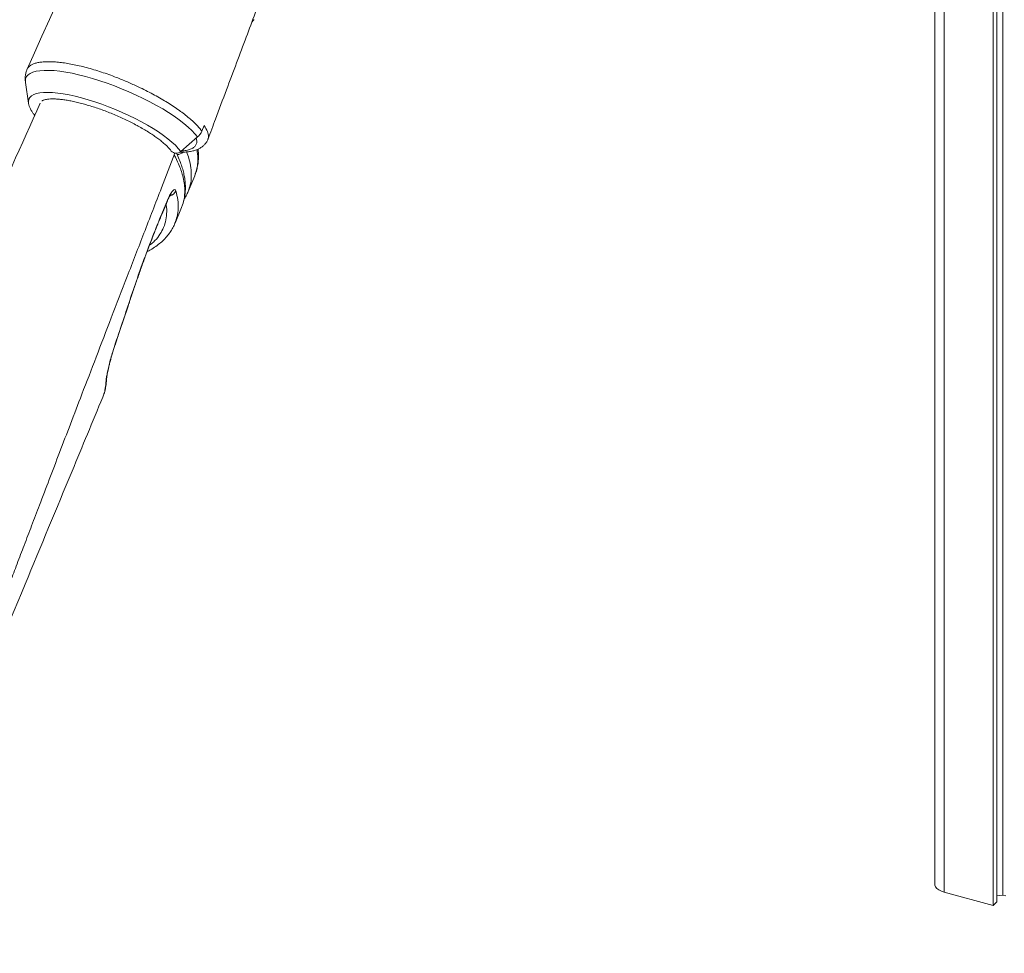
# Model space of a CAD drawing. Units: millimetres. Extents: x -11863 to 17574, y -4057 to 6176.
# Drawn here: x 3787 to 4339, y -2902 to -2378 of the extents above; entities that cross this region are included whole.
import ezdxf

# ---------------------------------------------------------------- set-up
doc = ezdxf.new("R2010")
doc.units = ezdxf.units.MM

msp = doc.modelspace()

# ---------------------------------------------------------------- linework, layer by layer
at = {"color": 7, "linetype": 'Continuous', "lineweight": 15}
for p, q in [((4334.88, -1191.53), (4334.88, -2872.99)), ((4338.17, -1188.78), (4338.17, -2869.22)), ((4332.72, -1193.26), (4332.72, -2875.1)), ((4299.97, -1214.3), (4299.97, -2863.09)), ((3789.82, -2413.38), (3791.53, -2424.99)), ((3791.56, -2425.16), (3791.53, -2424.99)), ((3794.46, -2431.22), (3794.99, -2431.94)), ((3888.82, -2440.83), (3890.03, -2437.65)), ((3876.91, -2452.09), (3886.28, -2443.99)), ((3881.1, -2474.59), (3884.77, -2465.73)), ((3866.27, -2487.1), (3869.42, -2479.52)), ((3873.73, -2492.36), (3877.42, -2483.5)), ((3877.31, -2483.51), (3877.33, -2483.46)), ((4305.3, -2867.65), (4332.72, -2875.1)), ((4334.88, -2869.75), (4338.17, -2869.22)), ((4338.17, -2869.22), (4339.79, -2869.67)), ((4332.72, -2875.1), (4334.88, -2872.99))]:
    msp.add_line(p, q, dxfattribs=at)
at = {"color": 8, "linetype": 'Continuous', "lineweight": 15}
for p, q in [((4305.3, -1211.47), (4305.3, -2867.65)), ((3847.78, -2537.36), (3847.9, -2537.34)), ((3840.43, -2559.54), (3840.34, -2559.56))]:
    msp.add_line(p, q, dxfattribs=at)
at = {"color": 8, "linetype": 'Continuous', "lineweight": 15, "flags": 128}
for points in [[(3918.08, -2378.23), (3917.41, -2378.75), (3917.16, -2378.89)], [(3789.83, -2413.43), (3789.75, -2412.56), (3789.92, -2411.29), (3790.43, -2410.16), (3791.28, -2409.18), (3792.46, -2408.34), (3793.96, -2407.67), (3795.77, -2407.15), (3797.89, -2406.81), (3800.29, -2406.63), (3802.96, -2406.62), (3805.88, -2406.78), (3809.03, -2407.12), (3812.39, -2407.61), (3815.94, -2408.27), (3819.64, -2409.09), (3823.49, -2410.07), (3827.44, -2411.18), (3831.47, -2412.44), (3835.56, -2413.83), (3839.67, -2415.34), (3843.78, -2416.95), (3847.86, -2418.67), (3851.88, -2420.47), (3855.81, -2422.35), (3859.62, -2424.28), (3863.3, -2426.27), (3866.81, -2428.29), (3870.12, -2430.33), (3873.23, -2432.37), (3876.1, -2434.41), (3878.71, -2436.43), (3881.05, -2438.41), (3883.1, -2440.34), (3884.85, -2442.2), (3886.28, -2443.99)], [(3791.53, -2424.99), (3791.48, -2424.01), (3791.72, -2422.85), (3792.29, -2421.84), (3793.19, -2420.97), (3794.42, -2420.25), (3795.96, -2419.69), (3797.81, -2419.29), (3799.94, -2419.06), (3802.35, -2418.99), (3805.01, -2419.1), (3807.9, -2419.37), (3811, -2419.8), (3814.29, -2420.4), (3817.74, -2421.15), (3821.33, -2422.06), (3825.02, -2423.11), (3828.8, -2424.29), (3832.62, -2425.6), (3836.46, -2427.03), (3840.3, -2428.57), (3844.09, -2430.19), (3847.82, -2431.9), (3851.45, -2433.68), (3854.96, -2435.52), (3858.31, -2437.39), (3861.49, -2439.29), (3864.46, -2441.2), (3867.21, -2443.11), (3869.71, -2445), (3871.95, -2446.85), (3873.91, -2448.66), (3875.56, -2450.41), (3876.91, -2452.09)], [(3795.04, -2431.79), (3794.9, -2431.68), (3794.46, -2431.22)], [(3876.37, -2452.48), (3876.75, -2452.54), (3877.13, -2452.56)], [(3869.42, -2479.52), (3869.45, -2479.86), (3869.43, -2479.9)], [(3866.27, -2487.1), (3866.29, -2487.43), (3866.27, -2487.49)], [(3835.31, -2580.02), (3835.23, -2580.72), (3834.96, -2581.62)]]:
    msp.add_lwpolyline(points, dxfattribs=at)
at = {"color": 7, "linetype": 'Continuous', "lineweight": 15, "flags": 128}
for points in [[(3866.28, -2487.48), (3868.49, -2482.17), (3869.43, -2479.9)], [(4299.97, -2863.09), (4300.02, -2863.62), (4300.41, -2864.61), (4301.17, -2865.54), (4302.27, -2866.38), (4303.67, -2867.09), (4305.3, -2867.65)]]:
    msp.add_lwpolyline(points, dxfattribs=at)
at = {"color": 7, "linetype": 'Continuous', "lineweight": 15}
for centre, radius, start, end in [((3879.07, -2435.6), 11.07, 310.6755, 331.7809), ((3874.36, -2449.57), 3.58, 219.9391, 315.3585)]:
    msp.add_arc(centre, radius, start, end, dxfattribs=at)
at = {"color": 8, "linetype": 'Continuous', "lineweight": 15}
for centre, radius, start, end in [((3874.72, -2448.5), 5.37, 271.6075, 310.5913), ((3869.52, -2472.13), 5.12, 285.495, 336.6927)]:
    msp.add_arc(centre, radius, start, end, dxfattribs=at)
at = {"color": 7, "linetype": 'Continuous', "lineweight": 15}
for points, knots in [([(3989.1, -1964.82), (3967.52, -2012.83), (3901.4, -2159.94), (3835.24, -2306.96), (3790.68, -2406.01)], [0, 0, 0, 0, 0.326329, 1, 1, 1, 1]), ([(3892.2, -2445.28), (3893.61, -2441.5), (3897.05, -2432.29), (3902.42, -2417.97), (3908.17, -2402.64), (3913.56, -2388.28), (3918.59, -2374.89), (3923.26, -2362.47), (3927.57, -2351.02), (3931.51, -2340.54), (3935.09, -2331.03), (3938.31, -2322.49), (3941.17, -2314.92), (3943.66, -2308.33), (3945.78, -2302.71), (3947.61, -2297.86), (3949.15, -2293.79), (3950.41, -2290.45), (3951.35, -2287.96), (3952.1, -2285.98), (3952.85, -2284), (3953.86, -2281.34), (3955.21, -2277.76), (3956.95, -2273.17), (3959.02, -2267.71), (3961.41, -2261.38), (3964.19, -2254.06), (3967.34, -2245.74), (3970.84, -2236.54), (3974.58, -2226.68), (3978.55, -2216.25), (3982.74, -2205.25), (3987.43, -2192.94), (3992.65, -2179.25), (3998.43, -2164.11), (4004.53, -2148.18), (4011.38, -2130.32), (4019.02, -2110.42), (4027.5, -2088.38), (4036.43, -2065.23), (4045.81, -2040.96), (4055.29, -2016.51), (4061.65, -2000.14), (4064.72, -1992.23)], [0, 0, 0, 0, 0.024968, 0.060891, 0.094676, 0.126321, 0.155827, 0.183194, 0.208422, 0.231511, 0.252462, 0.271273, 0.287946, 0.302479, 0.314874, 0.325131, 0.334494, 0.341819, 0.347267, 0.350926, 0.354965, 0.360335, 0.368534, 0.378649, 0.390678, 0.404622, 0.420481, 0.439106, 0.459574, 0.481321, 0.504328, 0.528593, 0.554117, 0.585815, 0.619261, 0.654455, 0.691397, 0.737655, 0.786391, 0.837603, 0.891293, 0.94746, 1, 1, 1, 1]), ([(3916.92, -2379.32), (3917.29, -2378.97), (3917.71, -2378.57), (3918.04, -2378.26), (3918.08, -2378.23)], [0, 0, 0, 0, 0.8713764, 1, 1, 1, 1]), ([(3888.82, -2440.83), (3888.36, -2440.22), (3887.44, -2438.99), (3885.63, -2437.01), (3883.5, -2434.95), (3881.06, -2432.85), (3878.36, -2430.71), (3875.4, -2428.54), (3872.15, -2426.37), (3868.69, -2424.19), (3865.06, -2422.04), (3861.26, -2419.95), (3857.27, -2417.89), (3852.55, -2415.56), (3847.03, -2413.1), (3841.48, -2410.83), (3836.6, -2408.99), (3832.39, -2407.56), (3828.21, -2406.25), (3824.04, -2405.03), (3820.02, -2404.04), (3816.18, -2403.24), (3812.56, -2402.58), (3809.11, -2402.11), (3805.87, -2401.85), (3802.93, -2401.74), (3800.25, -2401.8), (3797.82, -2402.07), (3795.71, -2402.51), (3793.95, -2403.1), (3792.51, -2403.87), (3791.42, -2404.8), (3790.87, -2405.54), (3790.69, -2405.98), (3790.68, -2406.02)], [0, 0, 0, 0, 0.030773, 0.061546, 0.093215, 0.124884, 0.155658, 0.186432, 0.218102, 0.249773, 0.280518, 0.311262, 0.342901, 0.37454, 0.419851, 0.465863, 0.496558, 0.527253, 0.558838, 0.590423, 0.623036, 0.653769, 0.684501, 0.716124, 0.747748, 0.778481, 0.809213, 0.840836, 0.87246, 0.903219, 0.933977, 0.965629, 0.997282, 1, 1, 1, 1]), ([(3790.61, -2406.22), (3790.57, -2406.3), (3790.24, -2407.01), (3789.9, -2408.44), (3789.63, -2410.43), (3789.64, -2412.14), (3789.8, -2413.13), (3789.87, -2413.49)], [0, 0, 0, 0, 0.036986, 0.307631, 0.57512, 0.843838, 1, 1, 1, 1]), ([(3798.11, -2424.99), (3777.07, -2471.82), (3711.48, -2617.75), (3645.85, -2763.6), (3601.28, -2862.65)], [0, 0, 0, 0, 0.3208907, 1, 1, 1, 1]), ([(3799.05, -2423.77), (3799.05, -2423.77), (3799.09, -2423.73), (3799.37, -2423.54), (3800, -2423.27), (3800.96, -2423), (3802.21, -2422.79), (3803.75, -2422.66), (3805.57, -2422.64), (3807.67, -2422.73), (3810, -2422.95), (3812.56, -2423.3), (3815.32, -2423.79), (3818.25, -2424.42), (3821.32, -2425.17), (3824.51, -2426.05), (3827.78, -2427.06), (3831.12, -2428.17), (3834.49, -2429.39), (3837.86, -2430.71), (3841.22, -2432.11), (3844.52, -2433.59), (3847.76, -2435.12), (3850.89, -2436.71), (3853.89, -2438.33), (3856.75, -2439.97), (3859.43, -2441.62), (3861.91, -2443.26), (3864.18, -2444.87), (3866.2, -2446.45), (3867.98, -2447.96), (3869.48, -2449.38), (3870.72, -2450.71), (3871.32, -2451.48), (3871.62, -2451.87)], [0, 0, 0, 0, 0.00847, 0.035914, 0.064917, 0.093694, 0.122873, 0.152762, 0.183373, 0.214614, 0.246369, 0.27853, 0.311002, 0.343713, 0.376606, 0.409634, 0.442765, 0.475971, 0.509229, 0.542521, 0.575831, 0.609144, 0.64244, 0.675703, 0.708917, 0.742061, 0.775111, 0.808036, 0.840795, 0.87334, 0.905604, 0.937503, 0.968932, 1, 1, 1, 1]), ([(3791.58, -2425.26), (3791.68, -2425.72), (3791.9, -2426.75), (3792.58, -2428.32), (3793.44, -2429.83), (3794.16, -2430.81), (3794.46, -2431.22)], [0, 0, 0, 0, 0.22231, 0.49058, 0.785489, 1, 1, 1, 1]), ([(3877.13, -2452.55), (3877.67, -2452.54), (3879.08, -2452.52), (3881.31, -2452.3), (3883.64, -2451.89), (3885.73, -2451.26), (3887.5, -2450.47), (3889, -2449.51), (3890.27, -2448.4), (3891.3, -2447.09), (3891.95, -2446.01), (3892.15, -2445.35), (3892.18, -2445.24)], [0, 0, 0, 0, 0.080559, 0.211406, 0.349937, 0.475508, 0.590336, 0.694574, 0.791076, 0.882799, 0.981024, 1, 1, 1, 1]), ([(3877.03, -2452.56), (3877.02, -2452.56), (3877, -2452.56), (3877.1, -2452.56), (3877.14, -2452.56)], [0, 0, 0, 0, 0.618203, 1, 1, 1, 1]), ([(3884.76, -2465.74), (3885.09, -2464.88), (3885.76, -2463.12), (3886.42, -2460.31), (3886.83, -2457.35), (3886.91, -2454.28), (3886.84, -2452.09), (3886.65, -2450.91), (3886.64, -2450.8)], [0, 0, 0, 0, 0.184389, 0.380568, 0.577803, 0.77734, 0.980133, 1, 1, 1, 1]), ([(3702.8, -2901.91), (3704.21, -2898.14), (3707.66, -2888.93), (3713.02, -2874.61), (3718.77, -2859.28), (3724.16, -2844.91), (3729.19, -2831.52), (3733.86, -2819.1), (3738.17, -2807.65), (3742.11, -2797.17), (3745.7, -2787.66), (3748.92, -2779.13), (3751.77, -2771.56), (3754.26, -2764.96), (3756.38, -2759.34), (3758.21, -2754.5), (3759.75, -2750.43), (3761.02, -2747.08), (3761.96, -2744.6), (3762.71, -2742.61), (3763.45, -2740.64), (3764.46, -2737.97), (3765.82, -2734.39), (3767.55, -2729.8), (3769.62, -2724.34), (3772.02, -2718.02), (3774.79, -2710.69), (3777.95, -2702.38), (3781.44, -2693.17), (3785.19, -2683.31), (3789.15, -2672.88), (3793.34, -2661.88), (3798.03, -2649.58), (3803.25, -2635.89), (3809.04, -2620.74), (3815.13, -2604.81), (3821.98, -2586.95), (3829.62, -2567.06), (3838.1, -2545.02), (3847.03, -2521.86), (3856.41, -2497.6), (3865.35, -2474.53), (3871.17, -2459.55), (3873.7, -2453.03)], [0, 0, 0, 0, 0.0252, 0.061458, 0.095557, 0.127497, 0.157278, 0.1849, 0.210363, 0.233667, 0.254812, 0.273799, 0.290627, 0.305296, 0.317806, 0.328158, 0.337608, 0.345001, 0.350501, 0.354193, 0.35827, 0.36369, 0.371966, 0.382174, 0.394315, 0.408389, 0.424396, 0.443194, 0.463853, 0.485803, 0.509024, 0.533515, 0.559276, 0.591269, 0.625026, 0.660548, 0.697834, 0.744523, 0.793712, 0.845402, 0.899592, 0.956282, 1, 1, 1, 1]), ([(3878.5, -2480.08), (3878.63, -2479.66), (3879.02, -2478.29), (3879.38, -2475.86), (3879.58, -2472.82), (3879.47, -2469.67), (3879.08, -2466.57), (3878.45, -2463.55), (3877.59, -2460.52), (3876.41, -2457.3), (3875.36, -2454.8), (3874.62, -2453.32), (3874.49, -2453.06)], [0, 0, 0, 0, 0.052174, 0.168722, 0.28619, 0.404891, 0.52492, 0.63047, 0.736084, 0.845619, 0.972563, 1, 1, 1, 1]), ([(3869.42, -2479.52), (3869.85, -2478.57), (3870.7, -2476.67), (3872.01, -2474.64), (3873.14, -2473.52), (3873.9, -2473.4), (3874.13, -2473.94), (3874.22, -2474.16)], [0, 0, 0, 0, 0.209569, 0.419865, 0.632896, 0.849803, 1, 1, 1, 1]), ([(3878.85, -2478.8), (3878.98, -2478.62), (3879.67, -2477.63), (3880.42, -2476.21), (3880.92, -2474.94), (3881.06, -2474.57)], [0, 0, 0, 0, 0.139425, 0.754348, 1, 1, 1, 1]), ([(3869.44, -2479.91), (3869.52, -2479.71), (3869.78, -2479.06), (3870.24, -2478.11), (3870.75, -2477.17), (3871.16, -2476.51), (3871.41, -2476.17), (3871.54, -2476.04), (3871.51, -2476.07), (3871.5, -2476.07)], [0, 0, 0, 0, 0.094093, 0.30683, 0.512631, 0.688152, 0.847143, 0.990794, 1, 1, 1, 1]), ([(3877.34, -2483.53), (3877.61, -2482.91), (3878, -2482), (3878.25, -2481.04), (3878.32, -2480.74)], [0, 0, 0, 0, 0.682275, 1, 1, 1, 1]), ([(3847.78, -2537.36), (3849.18, -2533.15), (3851.99, -2524.73), (3856.5, -2512.05), (3861.24, -2499.42), (3864.59, -2491.2), (3866.27, -2487.1)], [0, 0, 0, 0, 0.245981, 0.491957, 0.74598, 1, 1, 1, 1]), ([(3847.9, -2537.34), (3848.64, -2535.14), (3850.1, -2530.73), (3852.37, -2524.14), (3854.67, -2517.59), (3857.01, -2511.13), (3859.4, -2504.75), (3861.84, -2498.44), (3864.14, -2492.67), (3865.64, -2489.06), (3866.28, -2487.49)], [0, 0, 0, 0, 0.129556, 0.259454, 0.388832, 0.51713, 0.644666, 0.772748, 0.901552, 1, 1, 1, 1]), ([(3858.11, -2508.33), (3858.74, -2508), (3860.47, -2507.09), (3862.98, -2505.41), (3865.66, -2503.33), (3868.03, -2501.09), (3870.08, -2498.72), (3871.8, -2496.22), (3873, -2494.11), (3873.52, -2492.79), (3873.69, -2492.37)], [0, 0, 0, 0, 0.086352, 0.234213, 0.380678, 0.524811, 0.665881, 0.803507, 0.937724, 1, 1, 1, 1]), ([(3840.34, -2559.56), (3841.41, -2556.41), (3843.92, -2549.02), (3846.37, -2541.61), (3847.78, -2537.36)], [0, 0, 0, 0, 0.426139, 1, 1, 1, 1]), ([(3840.43, -2559.53), (3840.98, -2557.92), (3843.52, -2550.54), (3845.96, -2543.12), (3847.87, -2537.33)], [0, 0, 0, 0, 0.2181297, 1, 1, 1, 1]), ([(3834.96, -2581.62), (3835, -2581.13), (3835.07, -2580.15), (3835.42, -2577.91), (3835.96, -2575.17), (3836.7, -2571.96), (3837.62, -2568.38), (3838.8, -2564.23), (3839.79, -2561.23), (3840.34, -2559.56)], [0, 0, 0, 0, 0.138658, 0.277315, 0.415465, 0.553607, 0.691411, 0.829201, 1, 1, 1, 1]), ([(3835.31, -2580.02), (3835.31, -2579.94), (3835.32, -2579.75), (3835.39, -2579.14), (3835.51, -2578.23), (3835.72, -2576.99), (3836.02, -2575.45), (3836.41, -2573.64), (3836.88, -2571.62), (3837.45, -2569.4), (3838.09, -2567.04), (3838.81, -2564.57), (3839.59, -2562.06), (3840.16, -2560.37), (3840.44, -2559.54)], [0, 0, 0, 0, 0.051439, 0.117276, 0.193272, 0.276293, 0.363443, 0.452364, 0.543604, 0.63514, 0.726788, 0.819107, 0.911261, 1, 1, 1, 1]), ([(3833.73, -2588.41), (3833.78, -2588.3), (3834.18, -2587.3), (3834.66, -2585.27), (3835.16, -2582.61), (3835.24, -2580.85), (3835.27, -2580.11)], [0, 0, 0, 0, 0.039733, 0.389449, 0.740096, 1, 1, 1, 1]), ([(3735.73, -2824.9), (3742.83, -2807.75), (3760.75, -2764.47), (3787.54, -2699.88), (3812.92, -2638.72), (3827.47, -2603.72), (3833.21, -2589.89)], [0, 0, 0, 0, 0.219234, 0.553119, 0.823431, 1, 1, 1, 1])]:
    msp.add_open_spline(points, degree=3, knots=knots, dxfattribs=at)
at = {"color": 8, "linetype": 'Continuous', "lineweight": 15}
for points, knots in [([(3890.03, -2437.65), (3890.74, -2438.75), (3891.81, -2440.42), (3892.4, -2442.38), (3892.53, -2443.77), (3892.44, -2444.73), (3892.21, -2445.19), (3892.17, -2445.27)], [0, 0, 0, 0, 0.375284, 0.567967, 0.760648, 0.958435, 1, 1, 1, 1]), ([(3877.15, -2451.88), (3877.68, -2451.84), (3879.24, -2451.75), (3881.3, -2451.29), (3883.34, -2450.52), (3884.8, -2449.46), (3885.69, -2448.14), (3886.1, -2446.59), (3885.73, -2445.3), (3885.54, -2444.64)], [0, 0, 0, 0, 0.077516, 0.230168, 0.382338, 0.53435, 0.686846, 0.838857, 1, 1, 1, 1]), ([(3880.19, -2452.38), (3880.66, -2453.63), (3881.8, -2456.72), (3882.7, -2461.32), (3882.98, -2466.23), (3882.5, -2470.68), (3881.5, -2473.34), (3881.04, -2474.57)], [0, 0, 0, 0, 0.149404, 0.366591, 0.58361, 0.806934, 1, 1, 1, 1]), ([(3884.74, -2465.72), (3885.23, -2464.36), (3886.23, -2461.57), (3886.57, -2457.51), (3886.53, -2454.02), (3886.1, -2452.03), (3885.91, -2451.13)], [0, 0, 0, 0, 0.308959, 0.634325, 0.834582, 1, 1, 1, 1]), ([(3877.33, -2483.46), (3877.74, -2482.46), (3878.58, -2480.42), (3879.12, -2477.04), (3879.27, -2473.47), (3878.93, -2469.71), (3877.93, -2464.99), (3876.26, -2459.86), (3874.16, -2455.82), (3873.28, -2454.13)], [0, 0, 0, 0, 0.125123, 0.254532, 0.383942, 0.514281, 0.644621, 0.851436, 1, 1, 1, 1]), ([(3874.22, -2474.16), (3874.63, -2475.89), (3875.44, -2479.36), (3875.6, -2484.18), (3875.11, -2488.56), (3874.13, -2491.14), (3873.67, -2492.34)], [0, 0, 0, 0, 0.2582615, 0.5167222, 0.7749847, 1, 1, 1, 1]), ([(3859.4, -2504.77), (3860.17, -2504.18), (3862.23, -2502.57), (3864.77, -2499.56), (3867.03, -2495.79), (3868.5, -2491.65), (3869.08, -2487.1), (3869.12, -2483.75), (3868.73, -2481.84), (3868.7, -2481.67)], [0, 0, 0, 0, 0.102854, 0.276684, 0.450648, 0.624478, 0.803355, 0.982377, 1, 1, 1, 1]), ([(3833.16, -2589.87), (3833.32, -2589.52), (3833.86, -2588.31), (3834.6, -2585.62), (3834.82, -2583.13), (3834.96, -2581.62)], [0, 0, 0, 0, 0.137836, 0.476505, 1, 1, 1, 1])]:
    msp.add_open_spline(points, degree=3, knots=knots, dxfattribs=at)

doc.saveas('drawing.dxf')
